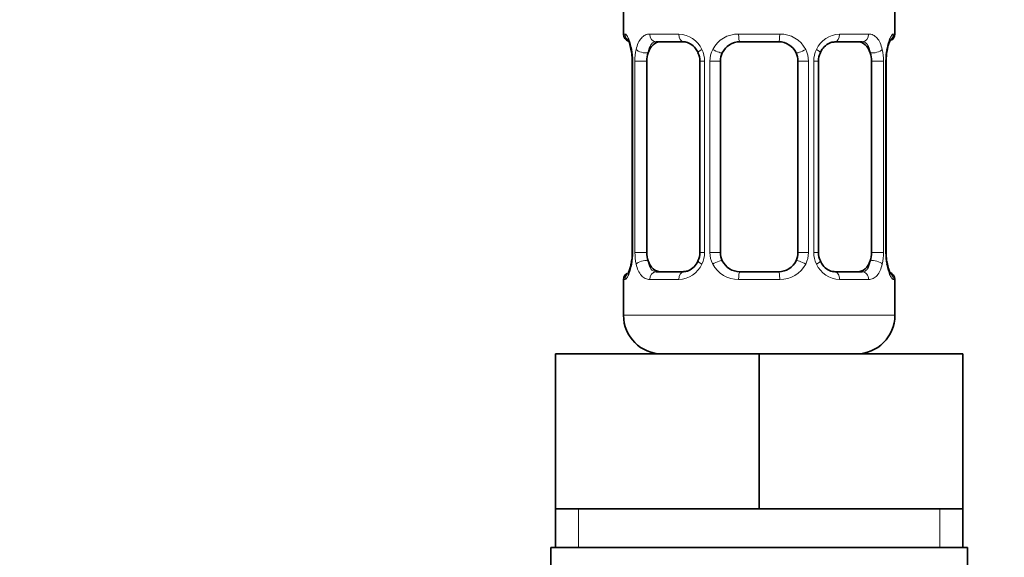
# Model space of a CAD drawing. Units: millimetres. Extents: x 0 to 2413, y 0 to 2734.
# Drawn here: x 1109 to 1160, y 1626 to 1654 of the extents above; entities that cross this region are included whole.
import ezdxf
from ezdxf import colors
from ezdxf.entities.mleader import LeaderData, LeaderLine
from ezdxf.math import Vec2, Vec3

# ---------------------------------------------------------------- set-up
doc = ezdxf.new("R2010")
doc.units = ezdxf.units.MM
doc.layers.add('DV1_Défaut', color=7, linetype='Continuous')
doc.layers.add('Défaut', color=7, linetype='Continuous')

# ---------------------------------------------------------------- blocks, each defined once
blk = doc.blocks.new('_DOT')
at = {"color": 0}
blk.add_line((0, 0), (-1, 0), dxfattribs=at)
at = {"color": 0, "const_width": 0.333}
blk.add_lwpolyline([(-0.1665, 0, 1), (0.1665, 0, 1)], format="xyb", close=True, dxfattribs=at)
blk = doc.blocks.new('SE')
at = {"layer": 'DV1_Défaut', "color": 7, "linetype": 'Continuous', "lineweight": 35}
for p, q in [((1140.477, 1654.848), (1140.477, 1653.366)), ((1154.477, 1653.366), (1154.477, 1654.848)), ((1143.571, 1652.966), (1142.157, 1652.966)), ((1148.477, 1652.966), (1146.477, 1652.966)), ((1152.797, 1652.966), (1151.383, 1652.966)), ((1140.927, 1651.966), (1140.927, 1642.091)), ((1141.678, 1642.091), (1141.678, 1651.966)), ((1144.423, 1651.966), (1144.423, 1642.091)), ((1145.477, 1642.091), (1145.477, 1651.966)), ((1149.477, 1651.966), (1149.477, 1642.091)), ((1150.53, 1642.091), (1150.53, 1651.966)), ((1153.275, 1651.966), (1153.275, 1642.091)), ((1154.026, 1642.091), (1154.026, 1651.966)), ((1142.157, 1641.091), (1143.571, 1641.091)), ((1146.477, 1641.091), (1148.477, 1641.091)), ((1151.383, 1641.091), (1152.797, 1641.091)), ((1140.477, 1640.691), (1140.477, 1638.848)), ((1154.477, 1638.848), (1154.477, 1640.691)), ((1136.977, 1636.848), (1147.477, 1636.848)), ((1136.977, 1628.848), (1136.977, 1636.848)), ((1147.477, 1636.848), (1157.977, 1636.848)), ((1147.477, 1628.848), (1147.477, 1636.848)), ((1157.977, 1628.848), (1157.977, 1636.848)), ((1136.977, 1628.848), (1142.227, 1628.848)), ((1136.977, 1628.848), (1136.977, 1626.848)), ((1142.227, 1628.848), (1147.477, 1628.848)), ((1147.477, 1628.848), (1152.727, 1628.848)), ((1152.727, 1628.848), (1157.977, 1628.848)), ((1157.977, 1626.848), (1157.977, 1628.848)), ((1136.727, 1626.848), (1158.227, 1626.848)), ((1136.727, 1626.848), (1136.727, 1625.848)), ((1158.227, 1625.848), (1158.227, 1626.848))]:
    blk.add_line(p, q, dxfattribs=at)
at = {"layer": 'DV1_Défaut', "color": 7, "linetype": 'Continuous', "lineweight": 18}
for p, q in [((1140.558, 1653.366), (1140.477, 1653.366)), ((1141.834, 1653.366), (1143.334, 1653.366)), ((1146.416, 1653.366), (1148.537, 1653.366)), ((1151.619, 1653.366), (1153.119, 1653.366)), ((1154.396, 1653.366), (1154.477, 1653.366)), ((1140.955, 1651.966), (1140.927, 1651.966)), ((1140.955, 1651.966), (1140.955, 1642.091)), ((1141.067, 1642.091), (1141.067, 1651.966)), ((1141.678, 1651.966), (1141.067, 1651.966)), ((1144.423, 1651.966), (1144.662, 1651.966)), ((1144.662, 1651.966), (1144.662, 1642.091)), ((1144.935, 1642.091), (1144.935, 1651.966)), ((1145.477, 1651.966), (1144.935, 1651.966)), ((1149.477, 1651.966), (1150.019, 1651.966)), ((1150.019, 1651.966), (1150.019, 1642.091)), ((1150.291, 1642.091), (1150.291, 1651.966)), ((1150.53, 1651.966), (1150.291, 1651.966)), ((1153.275, 1651.966), (1153.886, 1651.966)), ((1153.886, 1651.966), (1153.886, 1642.091)), ((1153.999, 1642.091), (1153.999, 1651.966)), ((1153.999, 1651.966), (1154.026, 1651.966)), ((1140.927, 1642.091), (1140.955, 1642.091)), ((1141.067, 1642.091), (1141.678, 1642.091)), ((1144.662, 1642.091), (1144.423, 1642.091)), ((1144.935, 1642.091), (1145.477, 1642.091)), ((1150.019, 1642.091), (1149.477, 1642.091)), ((1150.291, 1642.091), (1150.53, 1642.091)), ((1153.886, 1642.091), (1153.275, 1642.091)), ((1154.026, 1642.091), (1153.999, 1642.091)), ((1140.558, 1640.691), (1140.477, 1640.691)), ((1143.334, 1640.691), (1141.834, 1640.691)), ((1148.537, 1640.691), (1146.416, 1640.691)), ((1153.119, 1640.691), (1151.619, 1640.691)), ((1154.396, 1640.691), (1154.477, 1640.691)), ((1154.477, 1638.848), (1140.477, 1638.848)), ((1138.161, 1626.848), (1138.161, 1628.848)), ((1156.792, 1626.848), (1156.792, 1628.848))]:
    blk.add_line(p, q, dxfattribs=at)
at = {"layer": 'DV1_Défaut', "color": 7, "linetype": 'Continuous', "lineweight": 35}
for centre, radius, start, end in [((1140.877, 1653.366), 0.4, 180, 250.7664), ((1154.077, 1653.366), 0.4, 303.9522, 0), ((1146.477, 1651.966), 1, 90, 154.4167), ((1148.477, 1651.966), 1, 25.5833, 90), ((1139.534, 1652.195), 1.379, 6.972, 12.5903), ((1137.823, 1651.99), 3.102, 359.5624, 6.892), ((1143.616, 1652.007), 0.805, 357.0117, 28.9893), ((1146.477, 1651.966), 1, 154.4167, 180), ((1148.477, 1651.966), 1, 0, 25.5833), ((1151.32, 1652.013), 0.787, 150.8356, 183.5491), ((1156.435, 1652.024), 2.407, 168.7157, 181.3813), ((1155.041, 1652.398), 0.972, 161.5505, 174.1729), ((1138.522, 1642.033), 2.404, 348.7127, 1.381), ((1143.635, 1642.043), 0.785, 330.8121, 3.5475), ((1146.477, 1642.091), 1, 180, 205.5833), ((1148.477, 1642.091), 1, 334.4167, 0), ((1151.336, 1642.05), 0.804, 177.0152, 209.0172), ((1157.116, 1642.066), 3.088, 179.5347, 186.9058), ((1139.912, 1641.659), 0.973, 341.551, 354.1731), ((1146.477, 1642.091), 1, 205.5833, 270), ((1148.477, 1642.091), 1, 270, 334.4167), ((1155.42, 1641.862), 1.379, 186.9722, 192.5902), ((1154.077, 1640.691), 0.4, 0, 70.7664), ((1140.877, 1640.691), 0.4, 123.9522, 180), ((1142.477, 1638.848), 2, 180, 270), ((1152.477, 1638.848), 2, 270, 0)]:
    blk.add_arc(centre, radius, start, end, dxfattribs=at)
at = {"layer": 'DV1_Défaut', "color": 7, "linetype": 'Continuous', "lineweight": 18}
for centre, radius, start, end in [((1143.269, 1651.982), 1.386, 25.1473, 87.3249), ((1146.398, 1651.872), 1.494, 89.2905, 152.1251), ((1148.556, 1651.872), 1.494, 27.8747, 90.7097), ((1151.684, 1651.982), 1.386, 92.6748, 154.853), ((1137.606, 1651.974), 3.348, 359.8705, 10.2708), ((1143.845, 1651.984), 2.778, 167.8078, 180.3687), ((1143.286, 1651.969), 1.376, 359.8791, 25.9211), ((1146.273, 1651.97), 1.338, 153.3511, 180.1815), ((1148.68, 1651.97), 1.338, 359.817, 26.6505), ((1151.667, 1651.969), 1.376, 154.0799, 180.1199), ((1151.11, 1651.984), 2.776, 359.628, 12.1955), ((1157.348, 1651.974), 3.349, 169.7304, 180.1284), ((1137.606, 1642.083), 3.349, 349.7304, 0.1284), ((1143.844, 1642.073), 2.776, 179.628, 192.1955), ((1143.286, 1642.088), 1.376, 334.0799, 0.1199), ((1146.273, 1642.087), 1.338, 179.817, 206.6505), ((1148.68, 1642.087), 1.338, 333.3511, 0.1815), ((1151.667, 1642.088), 1.376, 179.8791, 205.9211), ((1151.108, 1642.073), 2.778, 347.8078, 0.3687), ((1157.347, 1642.083), 3.348, 179.8705, 190.2708), ((1143.269, 1642.075), 1.386, 272.6748, 334.853), ((1146.398, 1642.185), 1.494, 207.8747, 270.7097), ((1148.556, 1642.185), 1.494, 269.2905, 332.1251), ((1151.684, 1642.075), 1.386, 205.1473, 267.3249)]:
    blk.add_arc(centre, radius, start, end, dxfattribs=at)
for centre, major_axis, ratio, start_param, end_param in [((1140.953, 1653.366), (0, -0.4), 0.988455, 4.712389, 5.694928), ((1142.157, 1653.366), (0, -0.4), 0.806081, 4.712389, 6.283185), ((1143.571, 1653.366), (0, -0.4), 0.591806, 4.712389, 6.283185), ((1146.477, 1653.366), (0, -0.4), 0.151515, 4.712389, 6.283185), ((1148.477, 1653.366), (0, -0.4), 0.151515, 0, 1.570796), ((1151.383, 1653.366), (0, -0.4), 0.591806, 0, 1.570796), ((1152.797, 1653.366), (0, -0.4), 0.806081, 0, 1.570796), ((1154.001, 1653.366), (0, -0.4), 0.988455, 0.668174, 1.570796), ((1141.277, 1652.571), (0.394, 0.069), 0.426558, 2.752818, 3.171788), ((1141.493, 1652.571), (0.391, -0.084), 0.411702, 3.62283, 5.508006), ((1144.693, 1652.571), (0.363, 0.168), 0.191543, 1.963754, 3.156939), ((1145.214, 1652.571), (0.361, -0.173), 0.155676, 4.398009, 6.283185), ((1149.739, 1652.571), (-0.361, -0.173), 0.155676, 0, 1.885177), ((1150.261, 1652.571), (-0.363, 0.168), 0.191543, 3.125758, 4.319431), ((1153.461, 1652.571), (-0.391, -0.084), 0.411702, 0.775179, 2.660356), ((1153.677, 1652.571), (-0.394, 0.069), 0.426558, 3.104659, 3.530367), ((1141.277, 1641.486), (0.394, -0.069), 0.426558, 3.106092, 3.530367), ((1141.493, 1641.486), (-0.391, -0.084), 0.411702, 3.916772, 5.801948), ((1144.693, 1641.486), (0.363, -0.168), 0.191543, 3.123049, 4.319431), ((1145.214, 1641.486), (-0.361, -0.173), 0.155676, 3.141593, 5.026769), ((1149.739, 1641.486), (0.361, -0.173), 0.155676, 1.256416, 3.141593), ((1150.261, 1641.486), (-0.363, -0.168), 0.191543, 1.963754, 3.165305), ((1153.461, 1641.486), (0.391, -0.084), 0.411702, 0.481237, 2.366414), ((1153.677, 1641.486), (-0.394, -0.069), 0.426558, 2.752818, 3.170759), ((1142.157, 1640.691), (0, -0.4), 0.806081, 3.141593, 4.712389), ((1143.571, 1640.691), (0, -0.4), 0.591806, 3.141593, 4.712389), ((1146.477, 1640.691), (0, -0.4), 0.151515, 3.141593, 4.712389), ((1148.477, 1640.691), (0, -0.4), 0.151515, 1.570796, 3.141593), ((1151.383, 1640.691), (0, -0.4), 0.591806, 1.570796, 3.141593), ((1152.797, 1640.691), (0, -0.4), 0.806081, 1.570796, 3.141593), ((1140.953, 1640.691), (0, -0.4), 0.988455, 3.804009, 4.712389), ((1154.001, 1640.691), (0, -0.4), 0.988455, 1.570796, 2.479761)]:
    blk.add_ellipse(centre, major_axis=major_axis, ratio=ratio, start_param=start_param, end_param=end_param, dxfattribs=at)
at = {"layer": 'DV1_Défaut', "color": 7, "linetype": 'Continuous', "lineweight": 35}
for centre, major_axis, start_param, end_param in [((1142.386, 1651.966), (0, -1), 3.141593, 4.265876), ((1152.568, 1651.966), (0, 1), 5.158902, 6.283185), ((1142.386, 1651.966), (0, 1), 1.124283, 1.570796), ((1152.568, 1651.966), (0, 1), 4.712389, 5.158902), ((1142.386, 1642.091), (0, -1), 4.712389, 5.158902), ((1152.568, 1642.091), (0, -1), 1.124283, 1.570796), ((1142.386, 1642.091), (0, -1), 5.158902, 6.283185), ((1152.568, 1642.091), (0, 1), 3.141593, 4.265876)]:
    blk.add_ellipse(centre, major_axis=major_axis, ratio=0.707107, start_param=start_param, end_param=end_param, dxfattribs=at)
at = {"layer": 'DV1_Défaut', "color": 7, "linetype": 'Continuous', "lineweight": 18}
for points, knots in [([(1140.558, 1653.366), (1140.579, 1653.366), (1140.604, 1653.348), (1140.66, 1653.277), (1140.692, 1653.224), (1140.756, 1653.088), (1140.789, 1653.002), (1140.85, 1652.806), (1140.878, 1652.695), (1140.901, 1652.571)], [0, 0, 0, 0, 0.25, 0.25, 0.5, 0.5, 0.75, 0.75, 1, 1, 1, 1]), ([(1141.13, 1652.571), (1141.158, 1652.695), (1141.195, 1652.805), (1141.284, 1653.002), (1141.338, 1653.087), (1141.458, 1653.224), (1141.526, 1653.277), (1141.672, 1653.348), (1141.751, 1653.366), (1141.834, 1653.366)], [0, 0, 0, 0, 0.25, 0.25, 0.5, 0.5, 0.75, 0.75, 1, 1, 1, 1]), ([(1153.119, 1653.366), (1153.203, 1653.366), (1153.281, 1653.348), (1153.427, 1653.277), (1153.495, 1653.224), (1153.615, 1653.088), (1153.669, 1653.002), (1153.758, 1652.806), (1153.795, 1652.695), (1153.823, 1652.571)], [0, 0, 0, 0, 0.25, 0.25, 0.5, 0.5, 0.75, 0.75, 1, 1, 1, 1]), ([(1154.052, 1652.571), (1154.075, 1652.695), (1154.103, 1652.805), (1154.165, 1653.002), (1154.197, 1653.087), (1154.261, 1653.224), (1154.293, 1653.277), (1154.349, 1653.348), (1154.375, 1653.366), (1154.396, 1653.366)], [0, 0, 0, 0, 0.25, 0.25, 0.5, 0.5, 0.75, 0.75, 1, 1, 1, 1]), ([(1142.157, 1652.966), (1142.103, 1652.966), (1142.054, 1652.953), (1141.966, 1652.9), (1141.926, 1652.861), (1141.824, 1652.714), (1141.776, 1652.571), (1141.748, 1652.398)], [0, 0, 0, 0, 0.25, 0.25, 0.5, 0.5, 1, 1, 1, 1]), ([(1153.206, 1652.398), (1153.191, 1652.485), (1153.173, 1652.562), (1153.125, 1652.702), (1153.096, 1652.762), (1152.994, 1652.91), (1152.904, 1652.966), (1152.797, 1652.966)], [0, 0, 0, 0, 0.25, 0.25, 0.5, 0.5, 1, 1, 1, 1]), ([(1141.748, 1641.659), (1141.762, 1641.572), (1141.781, 1641.495), (1141.829, 1641.355), (1141.858, 1641.295), (1141.96, 1641.147), (1142.05, 1641.091), (1142.157, 1641.091)], [0, 0, 0, 0, 0.25, 0.25, 0.5, 0.5, 1, 1, 1, 1]), ([(1152.797, 1641.091), (1152.85, 1641.091), (1152.899, 1641.104), (1152.988, 1641.157), (1153.027, 1641.196), (1153.13, 1641.343), (1153.177, 1641.486), (1153.206, 1641.659)], [0, 0, 0, 0, 0.25, 0.25, 0.5, 0.5, 1, 1, 1, 1]), ([(1140.901, 1641.486), (1140.878, 1641.362), (1140.85, 1641.252), (1140.789, 1641.055), (1140.756, 1640.97), (1140.692, 1640.833), (1140.661, 1640.78), (1140.604, 1640.709), (1140.579, 1640.691), (1140.558, 1640.691)], [0, 0, 0, 0, 0.25, 0.25, 0.5, 0.5, 0.75, 0.75, 1, 1, 1, 1]), ([(1141.834, 1640.691), (1141.751, 1640.691), (1141.673, 1640.709), (1141.526, 1640.78), (1141.458, 1640.833), (1141.338, 1640.969), (1141.284, 1641.055), (1141.195, 1641.251), (1141.158, 1641.362), (1141.13, 1641.486)], [0, 0, 0, 0, 0.25, 0.25, 0.5, 0.5, 0.75, 0.75, 1, 1, 1, 1]), ([(1153.823, 1641.486), (1153.795, 1641.362), (1153.759, 1641.252), (1153.669, 1641.055), (1153.616, 1640.97), (1153.496, 1640.833), (1153.428, 1640.78), (1153.282, 1640.709), (1153.203, 1640.691), (1153.119, 1640.691)], [0, 0, 0, 0, 0.25, 0.25, 0.5, 0.5, 0.75, 0.75, 1, 1, 1, 1]), ([(1154.396, 1640.691), (1154.375, 1640.691), (1154.349, 1640.709), (1154.293, 1640.78), (1154.261, 1640.833), (1154.198, 1640.969), (1154.165, 1641.055), (1154.104, 1641.251), (1154.075, 1641.362), (1154.052, 1641.486)], [0, 0, 0, 0, 0.25, 0.25, 0.5, 0.5, 0.75, 0.75, 1, 1, 1, 1])]:
    blk.add_open_spline(points, degree=3, knots=knots, dxfattribs=at)
at = {"layer": 'DV1_Défaut', "color": 7, "linetype": 'Continuous', "lineweight": 35}
for points, knots in [([(1140.704, 1653.072), (1140.704, 1653.072), (1140.713, 1653.059), (1140.751, 1652.982), (1140.819, 1652.805), (1140.857, 1652.619), (1140.882, 1652.499)], [0, 0, 0, 0, 0.127831, 0.333966, 0.640683, 1, 1, 1, 1]), ([(1143.581, 1652.96), (1143.606, 1652.961), (1143.703, 1652.965), (1143.932, 1652.876), (1144.186, 1652.668), (1144.28, 1652.482), (1144.321, 1652.396)], [0, 0, 0, 0, 0.096683, 0.427491, 0.774898, 1, 1, 1, 1]), ([(1150.63, 1652.399), (1150.646, 1652.438), (1150.704, 1652.577), (1150.896, 1652.785), (1151.161, 1652.945), (1151.305, 1652.954), (1151.379, 1652.956)], [0, 0, 0, 0, 0.097767, 0.404443, 0.734389, 1, 1, 1, 1]), ([(1154.118, 1652.706), (1154.141, 1652.79), (1154.179, 1652.935), (1154.233, 1653.047), (1154.25, 1653.072), (1154.25, 1653.072)], [0, 0, 0, 0, 0.380561, 0.780014, 1, 1, 1, 1]), ([(1144.323, 1641.658), (1144.307, 1641.619), (1144.249, 1641.48), (1144.058, 1641.272), (1143.792, 1641.112), (1143.648, 1641.103), (1143.574, 1641.101)], [0, 0, 0, 0, 0.097684, 0.404393, 0.734375, 1, 1, 1, 1]), ([(1151.372, 1641.098), (1151.347, 1641.096), (1151.25, 1641.092), (1151.021, 1641.181), (1150.767, 1641.388), (1150.674, 1641.575), (1150.632, 1641.66)], [0, 0, 0, 0, 0.096755, 0.42781, 0.775477, 1, 1, 1, 1]), ([(1154.25, 1640.985), (1154.25, 1640.985), (1154.241, 1640.998), (1154.202, 1641.075), (1154.134, 1641.255), (1154.095, 1641.444), (1154.069, 1641.567)], [0, 0, 0, 0, 0.126403, 0.330235, 0.633527, 1, 1, 1, 1]), ([(1140.835, 1641.351), (1140.813, 1641.267), (1140.775, 1641.122), (1140.72, 1641.01), (1140.703, 1640.985), (1140.703, 1640.985)], [0, 0, 0, 0, 0.380561, 0.780014, 1, 1, 1, 1])]:
    blk.add_open_spline(points, degree=3, knots=knots, dxfattribs=at)

msp = doc.modelspace()

# ---------------------------------------------------------------- block references
at = {"layer": 'Défaut'}
msp.add_blockref('SE', (0, 0), dxfattribs=at)

# ---------------------------------------------------------------- leaders
at = {"layer": 'Défaut', "color": 7, "linetype": 'Continuous', "lineweight": 18}
ml = msp.add_multileader_mtext('Standard', dxfattribs=at)
ml.set_content('{\\pxsm0.9;\\fSolid Edge ISO|b1||i0||c0|p34;\\W1.;19/05/2021\\P}', color=256)
ml.set_leader_properties()
ml.set_arrow_properties(name='DOT')
ml.build(insert=Vec2(0, 0))
ml.multileader.update_dxf_attribs({"leader_type": 0, "dogleg_length": 0, "arrow_head_size": 12})
ctx = ml.context
ctx.base_point, ctx.char_height, ctx.arrow_head_size, ctx.landing_gap_size = Vec3(2325.51, 2712.852), 12, 12, 4.2
notes = []
notes.append((ctx, [(0, (0, 0, 0), (0, 0), (1, 0), 1, [])]))
ctx.mtext.insert = Vec3(2327.51, 2718.972)
for ctx, leaders in notes:
    for number, flags, end, landing, length, lines in leaders:
        leader = LeaderData()
        leader.index, (leader.has_last_leader_line, leader.has_dogleg_vector, leader.attachment_direction) = number, flags
        leader.last_leader_point, leader.dogleg_vector, leader.dogleg_length = Vec3(end), Vec3(landing), length
        for number, points, colour, breaks in lines:
            line = LeaderLine()
            line.index, line.vertices, line.color, line.breaks = number, Vec3.list(points), colors.encode_raw_color(colour), breaks
            leader.lines.append(line)
        ctx.leaders.append(leader)

doc.saveas('drawing.dxf')
